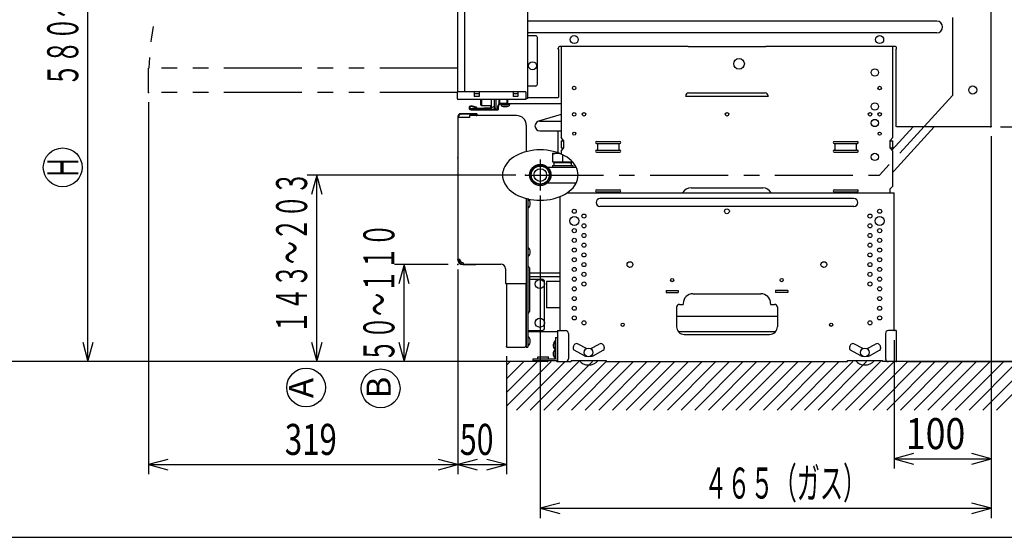
# Model space of a CAD drawing. Extents: x 201 to 587, y -600 to -324.
# Drawn here: x 289 to 391, y -600 to -547 of the extents above; entities that cross this region are included whole.
import ezdxf

# ---------------------------------------------------------------- set-up
doc = ezdxf.new("R2010")
doc.units = 0
doc.header["$LTSCALE"] = 6.433334
doc.linetypes.add('CENTER', pattern=[2, 1.25, -0.25, 0.25, -0.25])
doc.linetypes.add('PHANTOM', pattern=[2.5, 1.25, -0.25, 0.25, -0.25, 0.25, -0.25])
for name, color, linetype in [('001', 7, 'CONTINUOUS'), ('003', 7, 'CONTINUOUS'), ('011', 7, 'CONTINUOUS'), ('021', 7, 'CONTINUOUS'), ('031', 7, 'CONTINUOUS'), ('051', 7, 'CONTINUOUS'), ('061', 7, 'CONTINUOUS'), ('091', 7, 'CONTINUOUS')]:
    doc.layers.add(name, color=color, linetype=linetype)
doc.styles.get("Standard").update_dxf_attribs({"font": 'TXT', "bigfont": 'BIGFONT'})
doc.dimstyles.get("Standard").update_dxf_attribs({"dimtxt": 2.5, "dimasz": 2.5, "dimexe": 1.25, "dimexo": 0.625, "dimtad": 1, "dimcen": 2.5, "dimazin": 3, "dimtfac": 1, "dimtmove": 0, "dimatfit": 3})

# ---------------------------------------------------------------- blocks, each defined once
blk = doc.blocks.new('PART0')
at = {"layer": '003'}
blk.add_text('A', height=25, rotation=90.000003, dxfattribs=at).set_placement((602.867044, -1203.067389))
blk = doc.blocks.new('PART1')
at = {"layer": '003'}
blk.add_text('B', height=25, rotation=90.000003, dxfattribs=at).set_placement((682.769095, -1203.446024))
blk = doc.blocks.new('ARROW')
at = {"color": 0, "linetype": 'CONTINUOUS'}
blk.add_lwpolyline([(2, 0.535898), (0, 0), (2, -0.535898)], dxfattribs=at)
blk = doc.blocks.new('*D12')
at = {"layer": '031'}
for p, q in [((389.546342, -559.127561), (389.546342, -598.504712)), ((343.046391, -565.247571), (343.046391, -598.504712)), ((343.046391, -597.504712), (389.546342, -597.504712))]:
    blk.add_line(p, q, dxfattribs=at)
for p in [(389.546342, -558.127561), (343.046391, -564.247571), (389.546342, -597.504712)]:
    blk.add_point(p, dxfattribs=at)
at = {"layer": '031', "color": 7, "linetype": 'BYBLOCK'}
for p, rotation in [((343.046391, -597.504712), 360), ((389.546342, -597.504712), 180)]:
    blk.add_blockref('ARROW', p, dxfattribs=dict(at, rotation=rotation))
at = {"layer": '031', "width": 0.546875}
blk.add_text('４６５（ガス）', height=3.2, dxfattribs=at).set_placement((359.947773, -596.504712))
blk = doc.blocks.new('*D13')
at = {"layer": '031'}
for p, q in [((389.546342, -559.127561), (389.546342, -593.404712)), ((379.546391, -580.17757), (379.546391, -593.404712)), ((379.546391, -592.404712), (389.546342, -592.404712))]:
    blk.add_line(p, q, dxfattribs=at)
for p in [(389.546342, -558.127561), (379.546391, -579.17757), (389.546342, -592.404712)]:
    blk.add_point(p, dxfattribs=at)
at = {"layer": '031', "color": 7, "linetype": 'BYBLOCK'}
for p, rotation in [((379.546391, -592.404712), 360), ((389.546342, -592.404712), 180)]:
    blk.add_blockref('ARROW', p, dxfattribs=dict(at, rotation=rotation))
at = {"layer": '031', "width": 0.84375}
blk.add_text('100', height=3.2, dxfattribs=at).set_placement((380.747773, -591.404712))
blk = doc.blocks.new('*D14')
at = {"layer": '031'}
for p, q in [((390.496342, -558.177561), (404.147773, -558.177561)), ((403.147773, -582.37757), (403.147773, -558.177561)), ((380.766391, -582.37757), (404.147773, -582.37757))]:
    blk.add_line(p, q, dxfattribs=at)
for p in [(389.496342, -558.177561), (403.147773, -558.177561), (379.766391, -582.37757)]:
    blk.add_point(p, dxfattribs=at)
at = {"layer": '031', "color": 7, "linetype": 'BYBLOCK'}
for p, rotation in [((403.147773, -558.177561), 270), ((403.147773, -582.37757), 90)]:
    blk.add_blockref('ARROW', p, dxfattribs=dict(at, rotation=rotation))
at = {"layer": '031', "width": 0.65625}
blk.add_text('C', height=3.2, rotation=90.000003, dxfattribs=at).set_placement((402.147773, -571.704712))
blk = doc.blocks.new('*D15')
at = {"layer": '031'}
for p, q in [((333.596391, -519.377589), (295.397033, -519.377589)), ((296.397033, -582.377571), (296.397033, -519.377589)), ((343.786393, -582.377571), (295.397033, -582.377571))]:
    blk.add_line(p, q, dxfattribs=at)
for p in [(296.397033, -519.377589), (334.596391, -519.377589), (344.786393, -582.377571)]:
    blk.add_point(p, dxfattribs=at)
at = {"layer": '031', "color": 7, "linetype": 'BYBLOCK'}
for p, rotation in [((296.397033, -519.377589), 270), ((296.397033, -582.377571), 90)]:
    blk.add_blockref('ARROW', p, dxfattribs=dict(at, rotation=rotation))
at = {"layer": '031', "width": 0.546875}
blk.add_text('Ｈ\u3000\u3000\u3000５８０～６４０', height=3.2, rotation=90.000003, dxfattribs=at).set_placement((295.397033, -563.568886))
blk = doc.blocks.new('*D30')
at = {"layer": '031'}
for p, q in [((333.596391, -519.377589), (285.397033, -519.377589)), ((286.397033, -582.377571), (286.397033, -519.377589)), ((343.786393, -582.377571), (285.397033, -582.377571))]:
    blk.add_line(p, q, dxfattribs=at)
for p in [(286.397033, -519.377589), (334.596391, -519.377589), (344.786393, -582.377571)]:
    blk.add_point(p, dxfattribs=at)
at = {"layer": '031', "color": 7, "linetype": 'BYBLOCK'}
for p, rotation in [((286.397033, -519.377589), 270), ((286.397033, -582.377571), 90)]:
    blk.add_blockref('ARROW', p, dxfattribs=dict(at, rotation=rotation))
at = {"layer": '031', "width": 0.546875}
blk.add_text('Ｅ\u3000\u3000６３０（出荷時）', height=3.2, rotation=90.000003, dxfattribs=at).set_placement((285.397033, -562.576134))
blk = doc.blocks.new('*D46')
at = {"layer": '031'}
for p, q in [((334.546391, -572.877528), (334.546391, -594)), ((339.546391, -581.81757), (339.546391, -594)), ((334.546391, -593), (339.546391, -593))]:
    blk.add_line(p, q, dxfattribs=at)
for p in [(334.546391, -571.877528), (339.546391, -580.81757), (339.546391, -593)]:
    blk.add_point(p, dxfattribs=at)
at = {"layer": '031', "color": 7, "linetype": 'BYBLOCK'}
blk.add_blockref('ARROW', (334.546391, -593), dxfattribs=at)
at = {"layer": '031', "color": 7, "linetype": 'BYBLOCK', "rotation": 180}
blk.add_blockref('ARROW', (339.546391, -593), dxfattribs=at)
at = {"layer": '031', "width": 0.715909}
blk.add_text('50', height=3.2, dxfattribs=at).set_placement((334.75, -592))
blk = doc.blocks.new('*D47')
at = {"layer": '031'}
for p, q in [((302.646391, -555.627589), (302.646391, -594)), ((302.646391, -593), (334.546391, -593))]:
    blk.add_line(p, q, dxfattribs=at)
for p in [(302.646391, -554.627589), (334.546391, -561.377589), (334.546391, -593)]:
    blk.add_point(p, dxfattribs=at)
at = {"layer": '031', "color": 7, "linetype": 'BYBLOCK'}
blk.add_blockref('ARROW', (302.646391, -593), dxfattribs=at)
at = {"layer": '031', "color": 7, "linetype": 'BYBLOCK', "rotation": 180}
blk.add_blockref('ARROW', (334.546391, -593), dxfattribs=at)
at = {"layer": '031', "width": 0.738281}
blk.add_text('319', height=3.2, dxfattribs=at).set_placement((316.7, -592))
blk = doc.blocks.new('*D48')
at = {"layer": '031'}
for p, q in [((333.546391, -572.377528), (328, -572.377528)), ((329, -582.377571), (329, -572.377528)), ((341.786393, -582.377571), (328, -582.377571))]:
    blk.add_line(p, q, dxfattribs=at)
for p in [(329, -572.377528), (334.546391, -572.377528), (342.786393, -582.377571)]:
    blk.add_point(p, dxfattribs=at)
at = {"layer": '031', "color": 7, "linetype": 'BYBLOCK'}
for p, rotation in [((329, -572.377528), 270), ((329, -582.377571), 90)]:
    blk.add_blockref('ARROW', p, dxfattribs=dict(at, rotation=rotation))
at = {"layer": '031', "width": 0.546875}
blk.add_text('５０～１１０', height=3.2, rotation=90.000003, dxfattribs=at).set_placement((328, -582.45))
blk = doc.blocks.new('*D49')
at = {"layer": '031'}
for p, q in [((340.51484, -563.147571), (319, -563.147571)), ((320, -582.377571), (320, -563.147571)), ((342.786393, -582.377571), (319, -582.377571))]:
    blk.add_line(p, q, dxfattribs=at)
for p in [(320, -563.147571), (341.51484, -563.147571), (343.786393, -582.377571)]:
    blk.add_point(p, dxfattribs=at)
at = {"layer": '031', "color": 7, "linetype": 'BYBLOCK'}
for p, rotation in [((320, -563.147571), 270), ((320, -582.377571), 90)]:
    blk.add_blockref('ARROW', p, dxfattribs=dict(at, rotation=rotation))
at = {"layer": '031', "width": 0.546875}
blk.add_text('１４３～２０３', height=3.2, rotation=90.000003, dxfattribs=at).set_placement((319, -579.5))

msp = doc.modelspace()

# ---------------------------------------------------------------- linework, layer by layer
at = {"layer": '011', "color": 3}
for p, q in [((341.746388, -555.237561), (341.746388, -519.517561)), ((334.551388, -554.557561), (334.551388, -520.187561)), ((335.251388, -554.557561), (335.251388, -520.187561)), ((389.546342, -558.127561), (389.546342, -520.587559)), ((383.946244, -547.277573), (341.746388, -547.277573)), ((383.946244, -548.477567), (341.746388, -548.477567)), ((342.546388, -548.777561), (341.746388, -548.777561)), ((342.746388, -553.777561), (342.746388, -548.977561)), ((344.896391, -550.177564), (344.896391, -550.077564)), ((344.946391, -550.177564), (344.896391, -550.177564)), ((344.946391, -555.127561), (344.946391, -550.177564)), ((358.296342, -549.877564), (345.096391, -549.877564)), ((345.196391, -549.877564), (345.196391, -559.277566)), ((358.296342, -549.927564), (358.296342, -549.877564)), ((366.296342, -549.927564), (358.296342, -549.927564)), ((379.596391, -549.877564), (366.296342, -549.877564)), ((366.296342, -549.927564), (366.296342, -549.877564)), ((379.396391, -559.277568), (379.396391, -549.877564)), ((379.746391, -558.127561), (379.746391, -550.177564)), ((379.796391, -550.177564), (379.746391, -550.177564)), ((379.796391, -550.177564), (379.796391, -550.077564)), ((342.546388, -553.977561), (341.746388, -553.977561)), ((334.471391, -554.557561), (334.471391, -555.257561)), ((341.571391, -554.557561), (334.471391, -554.557561)), ((341.571391, -555.357561), (334.571391, -555.357561)), ((336.241391, -554.557561), (336.241391, -555.057561)), ((336.741391, -554.757561), (336.241391, -554.757561)), ((336.741391, -555.057561), (336.241391, -555.057561)), ((336.741391, -554.557561), (336.741391, -555.057561)), ((336.906939, -555.927995), (336.906939, -555.357561)), ((336.956939, -555.927995), (336.956939, -555.357561)), ((336.99639, -555.357561), (336.99639, -555.97752)), ((337.97639, -555.357561), (337.97639, -556.177521)), ((338.30639, -556.27752), (338.30639, -555.357561)), ((338.50639, -556.27752), (338.50639, -555.357561)), ((338.776486, -555.357561), (338.776486, -555.727569)), ((338.826486, -555.357561), (338.826486, -555.727569)), ((339.636302, -555.727569), (339.636302, -555.357561)), ((339.676486, -555.357561), (339.676486, -555.777569)), ((340.241391, -554.557561), (340.241391, -555.057561)), ((340.741391, -554.757561), (340.241391, -554.757561)), ((340.741391, -555.057561), (340.241391, -555.057561)), ((340.741391, -554.557561), (340.741391, -555.057561)), ((341.571391, -554.557561), (341.571391, -555.357561)), ((341.746388, -555.237561), (341.571391, -555.237561)), ((344.896391, -555.177561), (341.746388, -555.177561)), ((344.946391, -555.127561), (344.896391, -555.127561)), ((344.896391, -555.177561), (344.896391, -555.127561)), ((358.046391, -554.97757), (358.046391, -555.07757)), ((358.046391, -554.99759), (366.546391, -554.99759)), ((358.346391, -554.67757), (366.246391, -554.67757)), ((366.546391, -555.07757), (366.546391, -554.97757)), ((335.898897, -556.277637), (337.89639, -556.17752)), ((335.902902, -556.357536), (335.898897, -556.277637)), ((335.902902, -556.357536), (337.900394, -556.25742)), ((335.902902, -556.357527), (338.676482, -556.357527)), ((335.902902, -556.417527), (338.676482, -556.417527)), ((336.502902, -556.237527), (335.940068, -556.08255)), ((336.51883, -556.17968), (335.955996, -556.024703)), ((336.502902, -556.237527), (336.51883, -556.17968)), ((336.906976, -555.927973), (336.956976, -555.927973)), ((336.99639, -555.97752), (337.97639, -555.97752)), ((337.89639, -555.97752), (337.89639, -556.17752)), ((337.930625, -556.249826), (338.200874, -556.126985)), ((338.50639, -556.27752), (338.30639, -556.27752)), ((338.676482, -556.357527), (338.676482, -556.037677)), ((338.736482, -556.357527), (338.736482, -556.037677)), ((338.826486, -555.727569), (339.676486, -555.727569)), ((338.826486, -555.777569), (345.196391, -555.777569)), ((338.936482, -555.837677), (339.926482, -555.837677)), ((339.011482, -555.837677), (339.026355, -556.007677)), ((339.026355, -556.007677), (339.826609, -556.007677)), ((339.636302, -555.557569), (339.676486, -555.557569)), ((339.841482, -555.837677), (339.826609, -556.007677)), ((339.926482, -555.837677), (339.926482, -555.777677)), ((334.546391, -557.117527), (334.546391, -571.877528)), ((335.746391, -557.217527), (334.546391, -557.217527)), ((334.606391, -557.117527), (334.606391, -557.217527)), ((336.446391, -556.817527), (334.846391, -556.817527)), ((336.446391, -556.877527), (334.846391, -556.877527)), ((340.606391, -557.017527), (335.746391, -557.017527)), ((335.746391, -557.017527), (335.746391, -557.217527)), ((336.046391, -556.927527), (336.041887, -556.987358)), ((336.041887, -556.987358), (336.438884, -557.017245)), ((336.046391, -556.927527), (336.443388, -556.957414)), ((345.196391, -556.902726), (342.854244, -557.598257)), ((341.606391, -558.017527), (341.606391, -560.731293)), ((342.996582, -557.577569), (345.196391, -557.577569)), ((381.507975, -558.177561), (379.312939, -560.577467)), ((383.676288, -558.177561), (379.528729, -562.712226)), ((379.796391, -558.127561), (379.746391, -558.127561)), ((379.796391, -558.177561), (379.796391, -558.127561)), ((389.496342, -558.177561), (379.796391, -558.177561)), ((389.546342, -558.127561), (389.496342, -558.127561)), ((389.496342, -558.177561), (389.496342, -558.127561)), ((342.996582, -558.577569), (345.196391, -558.577569)), ((344.846391, -558.577569), (344.846391, -560.897571)), ((345.446391, -559.577566), (345.196391, -559.277566)), ((379.396391, -559.277568), (379.146391, -559.577568)), ((345.196391, -559.627569), (345.446391, -559.627569)), ((345.196391, -559.627569), (345.196391, -560.327569)), ((345.196391, -560.327569), (345.446391, -560.327569)), ((345.196391, -560.677604), (345.446391, -560.377604)), ((345.446391, -559.577566), (345.446391, -560.377604)), ((348.846391, -559.67757), (351.246391, -559.67757)), ((348.846391, -559.87757), (351.246391, -559.87757)), ((348.946391, -559.87757), (348.946391, -560.57757)), ((351.146391, -559.87757), (351.146391, -560.57757)), ((373.346391, -559.67757), (375.746391, -559.67757)), ((373.346391, -559.87757), (375.746391, -559.87757)), ((373.446391, -560.57757), (373.446391, -559.87757)), ((375.646391, -560.57757), (375.646391, -559.87757)), ((379.146391, -560.377609), (379.146391, -559.577568)), ((379.146391, -559.627589), (379.396391, -559.627589)), ((379.146391, -560.327589), (379.396391, -560.327589)), ((379.146391, -560.377609), (379.396391, -560.677609)), ((379.396391, -560.327589), (379.396391, -559.627589)), ((344.296391, -560.897571), (344.296391, -561.797571)), ((344.296391, -560.897571), (345.000713, -560.897571)), ((345.196391, -560.677604), (345.196391, -560.978341)), ((345.346391, -561.047835), (345.346391, -561.797571)), ((348.846391, -560.57757), (351.246391, -560.57757)), ((348.846391, -560.77757), (351.246391, -560.77757)), ((373.346391, -560.57757), (375.746391, -560.57757)), ((373.346391, -560.77757), (375.746391, -560.77757)), ((379.396391, -564.277566), (379.396391, -560.677609)), ((343.801374, -562.347571), (346.757186, -562.347571)), ((344.296391, -561.797571), (346.379464, -561.797571)), ((344.296391, -562.147571), (346.396391, -562.147571)), ((344.296391, -562.147571), (344.296391, -562.347571)), ((344.446391, -561.797571), (344.446391, -562.147571)), ((344.446391, -561.847571), (346.246391, -561.847571)), ((344.446391, -561.988213), (344.527591, -561.847571)), ((344.527591, -561.797571), (344.527591, -561.847571)), ((346.165191, -561.797571), (346.165191, -561.847571)), ((346.246391, -561.988213), (346.165191, -561.847571)), ((346.246391, -561.797571), (346.246391, -562.147571)), ((346.396391, -562.147571), (346.396391, -562.347571)), ((343.801374, -563.947571), (346.757186, -563.947571)), ((358.596391, -564.47757), (365.996391, -564.47757)), ((379.396391, -564.277566), (379.146391, -564.577566)), ((379.146391, -564.97757), (379.146391, -564.577566)), ((341.606391, -565.563849), (341.606391, -580.87757)), ((341.766391, -565.603548), (341.766391, -580.87757)), ((341.795235, -565.607529), (341.766391, -565.607529)), ((341.795235, -566.547529), (341.795235, -565.607529)), ((345.046391, -565.37966), (345.046391, -579.17757)), ((345.816766, -564.97757), (379.546391, -564.97757)), ((348.846391, -564.67757), (351.246391, -564.67757)), ((348.846391, -564.87757), (351.246391, -564.87757)), ((348.946391, -564.87757), (348.946391, -564.97757)), ((375.396391, -565.57757), (349.196391, -565.57757)), ((351.146391, -564.87757), (351.146391, -564.97757)), ((373.346391, -564.67757), (375.746391, -564.67757)), ((373.346391, -564.87757), (375.746391, -564.87757)), ((373.446391, -564.97757), (373.446391, -564.87757)), ((375.646391, -564.97757), (375.646391, -564.87757)), ((379.546391, -579.17757), (379.546391, -564.97757)), ((341.795235, -566.547529), (341.766391, -566.547529)), ((375.396391, -566.37757), (349.196391, -566.37757)), ((341.795235, -570.607529), (341.766391, -570.607529)), ((341.795235, -571.547529), (341.795235, -570.607529)), ((341.795235, -571.547529), (341.766391, -571.547529)), ((334.546391, -571.827528), (334.696391, -571.827528)), ((334.606391, -571.827528), (334.606391, -571.877528)), ((335.046391, -572.317528), (338.966391, -572.317528)), ((335.046391, -572.377528), (336.346391, -572.377528)), ((335.096391, -572.227528), (335.096391, -572.317528)), ((341.766391, -572.511254), (341.869528, -572.614391)), ((341.916391, -572.727528), (341.916391, -577.22757)), ((339.466391, -572.817528), (339.466391, -574.317528)), ((341.916391, -573.21757), (345.046391, -573.21757)), ((341.916391, -573.61757), (345.046391, -573.61757)), ((339.466391, -574.317528), (341.606391, -574.317528)), ((339.546391, -574.317528), (339.546391, -580.81757)), ((341.546391, -574.317528), (341.546391, -580.81757)), ((341.916391, -573.87757), (343.196391, -573.87757)), ((343.496391, -578.87757), (343.496391, -574.17757)), ((345.046391, -574.12757), (343.696391, -574.12757)), ((343.696391, -574.12757), (343.696391, -576.82757)), ((356.021391, -575.05757), (356.021391, -575.25757)), ((356.021391, -575.05757), (357.271391, -575.05757)), ((356.021391, -575.25757), (357.271391, -575.25757)), ((357.271391, -575.05757), (357.271391, -575.25757)), ((358.796391, -575.37757), (365.796391, -575.37757)), ((368.571391, -575.05757), (367.321391, -575.05757)), ((367.321391, -575.05757), (367.321391, -575.25757)), ((368.571391, -575.25757), (367.321391, -575.25757)), ((368.571391, -575.05757), (368.571391, -575.25757)), ((357.096391, -576.77757), (357.096391, -578.77757)), ((357.396391, -576.47757), (357.796391, -576.47757)), ((357.796391, -576.37757), (357.796391, -576.47757)), ((366.796391, -576.37757), (366.796391, -576.47757)), ((366.796391, -576.47757), (367.196391, -576.47757)), ((367.496391, -576.77757), (367.496391, -578.77757)), ((341.766391, -577.443844), (341.869528, -577.340707)), ((345.046391, -576.82757), (343.696391, -576.82757)), ((357.096391, -577.677569), (367.496391, -577.677569)), ((341.593254, -579.814433), (341.606391, -579.801296)), ((341.766391, -579.17757), (343.196391, -579.17757)), ((341.766391, -579.27757), (344.826391, -579.27757)), ((341.795235, -579.807571), (341.766391, -579.807571)), ((341.795235, -580.747571), (341.795235, -579.807571)), ((344.826391, -579.17757), (345.646391, -579.17757)), ((344.826391, -579.17757), (344.826391, -582.37757)), ((345.946391, -579.47757), (345.946391, -582.07757)), ((357.271891, -579.27757), (367.32089, -579.27757)), ((357.896391, -579.57757), (366.696391, -579.57757)), ((378.646391, -579.47757), (378.646391, -582.07757)), ((379.766391, -579.17757), (378.946391, -579.17757)), ((379.766391, -579.17757), (379.766391, -582.37757)), ((339.606391, -580.87757), (341.486391, -580.87757)), ((341.486391, -580.81757), (341.486391, -580.87757)), ((341.486391, -580.81757), (341.546391, -580.81757)), ((341.546391, -579.92757), (341.546391, -580.62757)), ((341.593254, -580.740707), (341.606391, -580.753844)), ((341.606391, -580.87757), (341.766391, -580.87757)), ((341.795235, -580.747571), (341.766391, -580.747571)), ((344.597546, -582.047571), (344.597546, -580.207571)), ((344.597546, -580.207571), (344.626391, -580.207571)), ((344.626391, -579.877571), (344.826391, -579.877571)), ((344.626391, -579.877571), (344.626391, -582.077571)), ((344.826391, -579.877571), (344.826391, -582.077571)), ((346.446391, -580.87757), (346.446391, -581.023646)), ((347.812247, -581.031792), (346.963654, -580.570124)), ((348.260008, -581.04296), (349.129128, -580.570124)), ((349.646391, -580.87757), (349.646391, -581.023646)), ((374.946391, -580.87757), (374.946391, -581.023646)), ((376.312247, -581.031792), (375.463654, -580.570124)), ((376.760008, -581.04296), (377.629128, -580.570124)), ((378.146391, -580.87757), (378.146391, -581.023646)), ((342.776391, -581.877571), (343.876391, -581.877571)), ((342.776391, -582.077571), (342.776391, -581.877571)), ((343.876391, -582.077571), (343.876391, -581.877571)), ((344.597546, -581.107571), (344.626391, -581.107571)), ((347.593841, -581.766779), (346.550812, -581.19933)), ((348.232551, -581.82757), (348.259994, -581.82757)), ((348.498941, -581.766779), (349.54197, -581.19933)), ((376.093841, -581.766779), (375.050812, -581.19933)), ((376.759994, -581.82757), (376.732551, -581.82757)), ((376.998941, -581.766779), (378.04197, -581.19933)), ((342.326391, -582.277571), (342.326391, -582.077571)), ((342.326391, -582.077571), (344.626391, -582.077571)), ((342.326391, -582.277571), (344.626391, -582.277571)), ((344.597546, -582.047571), (344.626391, -582.047571)), ((344.826391, -582.37757), (345.646391, -582.37757)), ((345.646741, -582.37757), (346.246391, -582.37757)), ((346.246391, -582.27757), (346.246391, -582.37757)), ((346.246391, -582.27757), (349.846391, -582.27757)), ((349.846391, -582.27757), (349.846391, -582.37757)), ((349.846391, -582.37757), (374.746391, -582.37757)), ((374.746391, -582.377573), (374.746391, -582.27757)), ((374.746391, -582.27757), (378.346391, -582.27757)), ((378.346391, -582.377573), (378.346391, -582.27757)), ((378.946041, -582.37757), (378.34644, -582.37757)), ((379.766391, -582.37757), (378.946391, -582.37757)), ((392.646391, -582.37757), (379.546391, -582.37757))]:
    msp.add_line(p, q, dxfattribs=at)
at = {"layer": '011', "color": 9}
msp.add_line((200.575483, -600.493564), (586.575483, -600.493564), dxfattribs=at)
at = {"layer": '011', "color": 3}
msp.add_lwpolyline([(344.296391, -560.991353), (344.558001, -560.926669), (344.821391, -560.897571), (344.932817, -560.903027), (345.044558, -560.914752)], dxfattribs=at)
for centre, radius in [((346.546391, -549.17757), 0.415), ((378.046391, -549.177567), 0.415), ((363.546391, -551.67757), 0.55), ((342.246391, -551.877561), 0.415), ((377.546391, -552.57757), 0.375), ((346.546391, -554.17757), 0.18), ((378.046391, -554.17757), 0.18), ((387.646342, -554.377557), 0.415), ((377.546391, -556.07757), 0.375), ((346.546391, -556.87757), 0.18), ((347.546391, -556.87757), 0.18), ((362.296391, -556.87757), 0.18), ((377.046391, -556.87757), 0.18), ((377.546391, -557.77757), 0.375), ((378.046391, -556.87757), 0.18), ((346.546391, -558.87757), 0.155), ((378.046391, -558.87757), 0.155), ((377.546391, -561.27757), 0.375), ((343.046391, -563.147571), 1.1), ((343.046391, -563.147571), 1.04775), ((343.046391, -563.147571), 0.93155), ((343.046391, -563.147571), 0.65), ((362.296391, -566.87757), 0.25), ((346.546391, -567.87757), 0.47), ((346.546391, -566.87757), 0.21), ((347.546391, -567.37757), 0.21), ((377.046391, -567.37757), 0.21), ((378.046391, -567.87757), 0.47), ((378.046391, -566.87757), 0.21), ((346.546391, -568.87757), 0.21), ((347.546391, -568.37757), 0.21), ((377.046391, -568.37757), 0.21), ((378.046391, -568.87757), 0.21), ((346.546391, -569.87757), 0.21), ((347.546391, -569.37757), 0.21), ((377.046391, -569.37757), 0.21), ((378.046391, -569.87757), 0.21), ((346.546391, -570.87757), 0.21), ((347.546391, -570.37757), 0.21), ((377.046391, -570.37757), 0.21), ((378.046391, -570.87757), 0.21), ((346.546391, -571.87757), 0.21), ((347.546391, -571.37757), 0.21), ((377.046391, -571.37757), 0.21), ((378.046391, -571.87757), 0.21), ((346.546391, -572.87757), 0.21), ((347.546391, -572.37757), 0.21), ((352.296391, -572.37757), 0.3), ((372.296391, -572.37757), 0.3), ((377.046391, -572.37757), 0.21), ((378.046391, -572.87757), 0.21), ((346.546391, -573.87757), 0.21), ((347.546391, -573.37757), 0.21), ((377.046391, -573.37757), 0.21), ((378.046391, -573.87757), 0.21), ((342.996391, -574.37757), 0.47), ((346.546391, -574.87757), 0.21), ((347.546391, -574.37757), 0.21), ((356.646391, -573.97757), 0.165), ((367.946391, -573.97757), 0.165), ((377.046391, -574.37757), 0.21), ((378.046391, -574.87757), 0.21), ((346.546391, -575.87757), 0.21), ((378.046391, -575.87757), 0.21), ((346.546391, -576.87757), 0.21), ((378.046391, -576.87757), 0.21), ((346.546391, -577.87757), 0.21), ((378.046391, -577.87757), 0.21), ((342.996391, -578.37757), 0.47), ((347.546391, -578.37757), 0.21), ((351.546391, -578.57757), 0.165), ((373.046391, -578.57757), 0.165), ((377.046391, -578.37757), 0.21), ((348.026396, -581.42757), 0.45), ((376.526396, -581.42757), 0.45)]:
    msp.add_circle(centre, radius, dxfattribs=at)
for centre, radius, start, end in [((383.946244, -547.87757), 0.599997, 270.000073, 89.999982), ((342.546388, -548.977561), 0.2, 0, 90), ((345.096391, -550.077564), 0.2, 90, 180), ((379.596391, -550.077564), 0.2, 0, 90), ((342.546388, -553.777561), 0.2, 270, 0), ((334.571391, -555.257561), 0.1, 180, 270), ((358.346391, -554.97757), 0.3, 89.999982, 179.999964), ((366.246391, -554.97757), 0.3, 0, 89.999946), ((335.902902, -556.217527), 0.2, 74.60508, 270), ((335.902902, -556.217527), 0.14, 74.60508, 270), ((337.89639, -556.177521), 0.08, 270, 0), ((338.12639, -555.963119), 0.18, 294.443955, 0), ((338.936482, -556.037677), 0.26, 90, 180), ((338.676482, -556.357527), 0.06, 270, 0), ((338.936482, -556.037677), 0.2, 90, 180), ((338.826486, -555.727569), 0.05, 180, 270), ((339.426482, -555.047042), 1.040635, 247.387126, 292.612874), ((334.846391, -557.117527), 0.3, 90, 180), ((334.846391, -557.117527), 0.24, 90, 180), ((336.446391, -556.917527), 0.1, 265.694724, 90), ((336.446391, -556.917527), 0.04, 265.694724, 90), ((340.606391, -558.017527), 1, 0, 90), ((342.996582, -558.077569), 0.5, 90, 270), ((348.846391, -559.77757), 0.1, 89.999982, 269.999946), ((351.246391, -559.77757), 0.1, 270.000018, 89.999982), ((373.346391, -559.77757), 0.1, 89.999982, 269.999946), ((375.746391, -559.77757), 0.1, 270.000073, 89.999982), ((348.846391, -560.67757), 0.1, 89.999982, 269.999946), ((351.246391, -560.67757), 0.1, 270.000018, 89.999982), ((373.346391, -560.67757), 0.1, 89.999982, 269.999946), ((375.746391, -560.67757), 0.1, 270.000073, 89.999982), ((376.724706, -560.147571), 3.8, 314.674234, 317.552898), ((358.596391, -565.47757), 1, 89.999982, 150), ((365.996391, -565.47757), 1, 30, 89.999982), ((341.406391, -566.077529), 0.61, 309.601927, 50.398073), ((348.846391, -564.77757), 0.1, 89.999982, 269.999946), ((349.196391, -565.97757), 0.4, 89.999982, 269.999946), ((351.246391, -564.77757), 0.1, 270.000018, 89.999982), ((373.346391, -564.77757), 0.1, 89.999982, 269.999946), ((375.396391, -565.97757), 0.4, 270.000018, 89.999982), ((375.746391, -564.77757), 0.1, 270.000073, 89.999982), ((341.406391, -571.077529), 0.61, 309.601927, 50.398073), ((335.046391, -571.877528), 0.5, 180, 270), ((335.046391, -571.877528), 0.44, 180, 270), ((334.696391, -571.877528), 0.05, 0, 90), ((335.046391, -571.877528), 0.3, 180, 270), ((335.046391, -572.227528), 0.05, 0, 90), ((336.346391, -572.277528), 0.1, 270, 336.421822), ((338.966391, -572.817528), 0.5, 0, 90), ((341.756391, -572.727528), 0.16, 0, 44.999999), ((343.196391, -574.17757), 0.3, 0, 90), ((358.796391, -576.37757), 1, 89.999982, 179.999964), ((365.796391, -576.37757), 1, 0, 89.999982), ((357.396391, -576.77757), 0.3, 90.000003, 180.000005), ((367.196391, -576.77757), 0.3, 0, 90.000003), ((341.756391, -577.22757), 0.16, 315.000001, 0), ((357.896391, -578.77757), 0.8, 179.999991, 270.000001), ((366.696391, -578.77757), 0.8, 269.999997, 0), ((341.706391, -579.92757), 0.16, 135, 180), ((341.406391, -580.277571), 0.61, 309.601927, 50.398073), ((343.196391, -578.87757), 0.3, 270, 0), ((345.646391, -579.47757), 0.3, 0, 90), ((378.946391, -579.47757), 0.3, 90, 180), ((339.606391, -580.81757), 0.06, 180, 270), ((341.706391, -580.62757), 0.16, 180, 225), ((344.986391, -580.677571), 0.61, 129.601927, 227.536275), ((346.796391, -580.87757), 0.35, 61.452049, 180), ((349.296391, -580.87757), 0.35, 0, 118.547951), ((375.296391, -580.87757), 0.35, 61.452049, 180), ((377.796391, -580.87757), 0.35, 0, 118.547951), ((344.986391, -581.577571), 0.61, 129.601927, 230.398073), ((346.646391, -581.023646), 0.2, 180, 241.452049), ((347.832788, -581.32757), 0.5, 241.452049, 268.525257), ((348.259994, -581.32757), 0.5, 270, 298.547951), ((349.446391, -581.023646), 0.2, 298.547951, 0), ((375.146391, -581.023646), 0.2, 180, 241.452049), ((376.332788, -581.32757), 0.5, 241.452049, 268.525257), ((376.759994, -581.32757), 0.5, 270, 298.547951), ((377.946391, -581.023646), 0.2, 298.547951, 0), ((344.626391, -582.077571), 0.2, 270, 0), ((345.646391, -582.07757), 0.3, 270, 0), ((348.026396, -581.42757), 1.3, 220.832217, 319.167783), ((376.526396, -581.42757), 1.3, 220.832217, 319.167783), ((378.946391, -582.07757), 0.3, 180, 270)]:
    msp.add_arc(centre, radius, start, end, dxfattribs=at)
at = {"layer": '021', "color": 4, "linetype": 'CENTER'}
for p, q in [((385.546391, -508.304712), (385.546391, -554.947571)), ((385.546391, -554.947571), (378.046391, -563.147571)), ((343.046391, -561.547342), (343.046391, -564.745889)), ((341.51484, -563.147571), (378.046391, -563.147571))]:
    msp.add_line(p, q, dxfattribs=at)
at = {"layer": '031'}
for centre in [(293.790367, -562.351994), (318.890367, -585.051994), (326.577037, -585.140447)]:
    msp.add_circle(centre, 2, dxfattribs=at)
at = {"layer": '051', "color": 9, "linetype": 'PHANTOM'}
msp.add_lwpolyline([(346.946391, -563.147571), (346.93155, -562.920966), (346.887141, -562.696085), (346.813502, -562.474641), (346.711192, -562.258318), (346.580991, -562.048763), (346.42389, -561.847571), (346.241084, -561.656272), (346.033964, -561.476323), (345.804107, -561.309093), (345.553263, -561.155855), (345.283339, -561.017775), (344.996391, -560.895905), (344.694602, -560.791171), (344.380269, -560.70437), (344.055785, -560.636164), (343.723619, -560.587071), (343.386298, -560.557465), (343.046391, -560.547571), (342.706483, -560.557465), (342.369163, -560.587071), (342.036997, -560.636164), (341.712512, -560.70437), (341.39818, -560.791171), (341.096391, -560.895905), (340.809443, -561.017775), (340.539519, -561.155855), (340.288674, -561.309093), (340.058818, -561.476323), (339.851698, -561.656272), (339.668892, -561.847571), (339.51179, -562.048763), (339.38159, -562.258318), (339.27928, -562.474641), (339.205641, -562.696085), (339.161232, -562.920966), (339.146391, -563.147571), (339.161232, -563.374176), (339.205641, -563.599056), (339.27928, -563.8205), (339.38159, -564.036823), (339.51179, -564.246378), (339.668892, -564.447571), (339.851698, -564.638869), (340.058818, -564.818819), (340.288674, -564.986048), (340.539519, -565.139286), (340.809443, -565.277366), (341.096391, -565.399237), (341.39818, -565.503971), (341.712512, -565.590772), (342.036997, -565.658978), (342.369163, -565.708071), (342.706483, -565.737677), (343.046391, -565.747571), (343.386298, -565.737677), (343.723619, -565.708071), (344.055785, -565.658978), (344.380269, -565.590772), (344.694602, -565.503971), (344.996391, -565.399237), (345.283339, -565.277366), (345.553263, -565.139286), (345.804107, -564.986048), (346.033964, -564.818819), (346.241084, -564.638869), (346.42389, -564.447571), (346.580991, -564.246378), (346.711192, -564.036823), (346.813502, -563.8205), (346.887141, -563.599056), (346.93155, -563.374176), (346.946391, -563.147571)], dxfattribs=at)
at = {"layer": '061', "color": 2}
for p, q in [((388.678478, -587.377571), (397.646391, -578.409659)), ((390.092692, -587.377571), (397.646391, -579.823872)), ((339.606388, -586.952187), (344.181003, -582.377571)), ((339.606388, -585.537973), (342.76679, -582.377571)), ((339.606388, -584.12376), (341.352576, -582.377571)), ((339.606388, -582.709546), (339.938363, -582.377571)), ((340.595217, -587.377571), (345.595217, -582.377571)), ((342.009431, -587.377571), (347.009431, -582.377571)), ((343.423644, -587.377571), (348.423644, -582.377571)), ((344.837858, -587.377571), (349.837858, -582.377571)), ((346.252071, -587.377571), (351.252071, -582.377571)), ((347.666285, -587.377571), (352.666285, -582.377571)), ((349.080498, -587.377571), (354.080498, -582.377571)), ((350.494712, -587.377571), (355.494712, -582.377571)), ((351.908926, -587.377571), (356.908926, -582.377571)), ((353.323139, -587.377571), (358.323139, -582.377571)), ((354.737353, -587.377571), (359.737353, -582.377571)), ((356.151566, -587.377571), (361.151566, -582.377571)), ((357.56578, -587.377571), (362.56578, -582.377571)), ((358.979993, -587.377571), (363.979993, -582.377571)), ((360.394207, -587.377571), (365.394207, -582.377571)), ((361.80842, -587.377571), (366.80842, -582.377571)), ((363.222634, -587.377571), (368.222634, -582.377571)), ((364.636848, -587.377571), (369.636848, -582.377571)), ((366.051061, -587.377571), (371.051061, -582.377571)), ((367.465275, -587.377571), (372.465275, -582.377571)), ((368.879488, -587.377571), (373.879488, -582.377571)), ((370.293702, -587.377571), (375.293702, -582.377571)), ((371.707915, -587.377571), (376.707915, -582.377571)), ((373.122129, -587.377571), (378.122129, -582.377571)), ((374.536343, -587.377571), (379.536343, -582.377571)), ((375.950556, -587.377571), (380.950556, -582.377571)), ((377.36477, -587.377571), (382.36477, -582.377571)), ((378.778983, -587.377571), (383.778983, -582.377571)), ((380.193197, -587.377571), (385.193197, -582.377571)), ((381.60741, -587.377571), (386.60741, -582.377571)), ((383.021624, -587.377571), (388.021624, -582.377571)), ((384.435837, -587.377571), (389.435837, -582.377571)), ((385.850051, -587.377571), (390.850051, -582.377571)), ((387.264265, -587.377571), (392.264265, -582.377571))]:
    msp.add_line(p, q, dxfattribs=at)
at = {"layer": '091', "color": 15, "linetype": 'PHANTOM'}
for p, q in [((334.546391, -552.127589), (302.646391, -552.127589)), ((302.646391, -554.627589), (302.646391, -552.127589)), ((334.546391, -554.627589), (302.646391, -554.627589))]:
    msp.add_line(p, q, dxfattribs=at)
msp.add_arc((334.546391, -553.277589), 31.9, 95.035577, 177.934031, dxfattribs=at)

# ---------------------------------------------------------------- block references
at = {"layer": '001', "color": 0, "linetype": 'BYBLOCK', "xscale": 0.1, "yscale": 0.1, "zscale": 0.1}
for name in ['PART0', 'PART1']:
    msp.add_blockref(name, (259.34777, -465.831535), dxfattribs=at)

# ---------------------------------------------------------------- dimensions: what is measured, and where the dimension line sits
at = {"layer": '031'}
for base, p1, p2, picture, middle in [((286.397033, -519.377589), (344.786393, -582.377571), (334.596391, -519.377589), '*D30', (285.397033, -562.576134)), ((296.397033, -519.377589), (344.786393, -582.377571), (334.596391, -519.377589), '*D15', (295.397033, -563.568886)), ((403.147773, -558.177561), (379.766391, -582.37757), (389.496342, -558.177561), '*D14', (402.147773, -571.704712)), ((320, -563.147571), (343.786393, -582.377571), (341.51484, -563.147571), '*D49', (319, -579.5)), ((329, -572.377528), (342.786393, -582.377571), (334.546391, -572.377528), '*D48', (328, -582.45))]:
    dim = msp.add_linear_dim(base=base, p1=p1, p2=p2, angle=90, dimstyle='Standard', dxfattribs=at)
    dim.commit()
    dim.dimension.update_dxf_attribs({"geometry": picture, "text_midpoint": middle})
for base, p1, p2, picture, middle in [((334.546391, -593), (302.646391, -554.627589), (334.546391, -561.377589), '*D47', (316.7, -592)), ((389.546342, -597.504712), (343.046391, -564.247571), (389.546342, -558.127561), '*D12', (359.947773, -596.504712)), ((389.546342, -592.404712), (379.546391, -579.17757), (389.546342, -558.127561), '*D13', (380.747773, -591.404712)), ((339.546391, -593), (334.546391, -571.877528), (339.546391, -580.81757), '*D46', (334.75, -592))]:
    dim = msp.add_linear_dim(base=base, p1=p1, p2=p2, dimstyle='Standard', dxfattribs=at)
    dim.commit()
    dim.dimension.update_dxf_attribs({"geometry": picture, "text_midpoint": middle})

doc.saveas('drawing.dxf')
